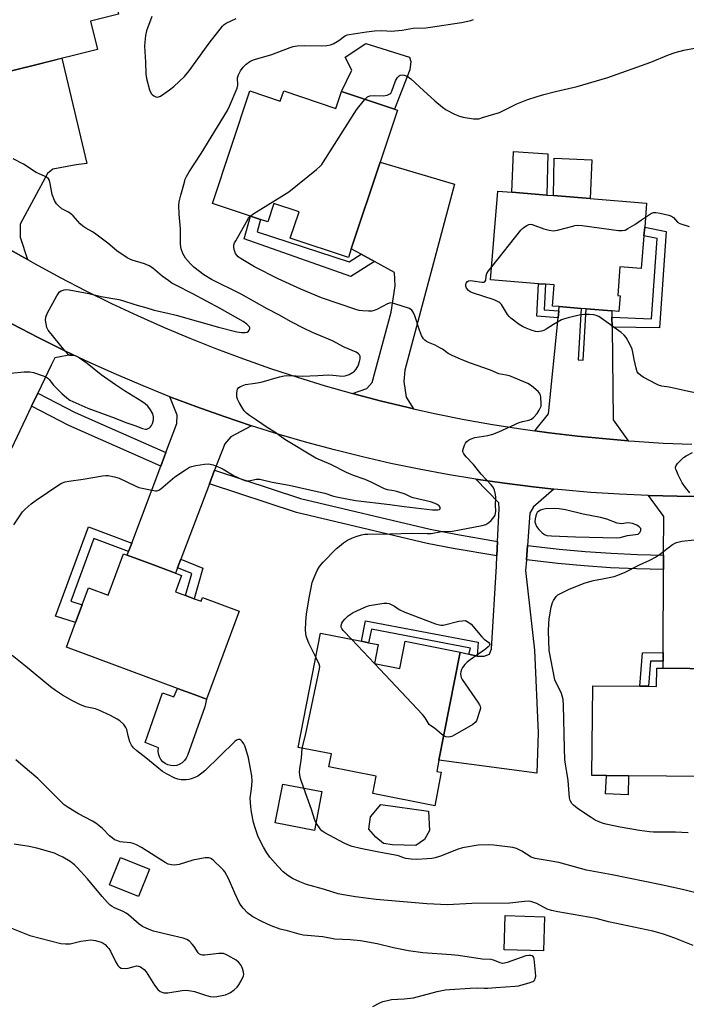
# Model space of a CAD drawing. Units: inches. Extents: x 1279766 to 1285766, y 545450 to 549450.
# Drawn here: x 1282346 to 1282592, y 548241 to 548604 of the extents above; entities that cross this region are included whole.
import ezdxf

# ---------------------------------------------------------------- set-up
doc = ezdxf.new("R2010")
doc.units = ezdxf.units.IN
doc.header["$MEASUREMENT"] = 0
for name, color, linetype in [('BLDG-Footprint', 5, 'Continuous'), ('CULTRL-Pad', 6, 'Continuous'), ('TRANS-Driveway', 251, 'Continuous'), ('TRANS-Non Street Sidewalk', 7, 'Continuous'), ('TRANS-Road', 130, 'Continuous'), ('TRANS-Street Sidewalk', 7, 'Continuous'), ('Undefined', 1, 'Continuous')]:
    doc.layers.add(name, color=color, linetype=linetype)

msp = doc.modelspace()

# ---------------------------------------------------------------- linework, layer by layer
at = {"layer": 'BLDG-Footprint'}
for points, elevation in [([(1282360.63, 548649.74), (1282363.88, 548636.5), (1282368.57, 548637.65), (1282372.7, 548620.82), (1282378.44, 548622.23), (1282382.38, 548606.16), (1282372.13, 548603.65), (1282374.7, 548593.15), (1282352.44, 548587.69), (1282335.87, 548583.62), (1282333.4, 548583.01), (1282327.92, 548605.34), (1282337.58, 548607.71), (1282335.18, 548617.49), (1282334.37, 548620.79), (1282332.99, 548626.44), (1282331.02, 548625.95), (1282327.19, 548641.54)], 497.48), ([(1282443.29, 548577.88), (1282462.55, 548571.45), (1282464.62, 548577.64), (1282484.15, 548571.11), (1282485.25, 548570.75), (1282478.86, 548551.61), (1282468.21, 548519.71), (1282467.12, 548516.47), (1282445.74, 548523.61), (1282448.96, 548533.25), (1282439.64, 548536.36), (1282437.39, 548529.6), (1282434.74, 548530.49), (1282431.04, 548531.72), (1282417.01, 548536.41), (1282430.86, 548577.88), (1282442.05, 548574.15)], 500.71), ([(1282576.07, 548524.45), (1282575.09, 548512.39), (1282567.23, 548513.02), (1282566.38, 548502.43), (1282567.26, 548502.36), (1282566.79, 548496.54), (1282564.25, 548496.75), (1282554.81, 548497.51), (1282552.94, 548497.66), (1282544.8, 548498.32), (1282542.31, 548498.52), (1282542.94, 548506.33), (1282539.82, 548506.58), (1282537.19, 548506.79), (1282519.56, 548508.22), (1282522.21, 548540.94), (1282527.37, 548540.53), (1282540.3, 548539.48), (1282542.7, 548539.29), (1282556.19, 548538.2), (1282577.04, 548536.52), (1282576.33, 548527.63)], 502.23), ([(1282403.39, 548393.17), (1282407.16, 548391.77), (1282410.34, 548390.59), (1282412.82, 548389.67), (1282413.34, 548391.08), (1282426.93, 548386.03), (1282414.86, 548353.53), (1282410.26, 548355.24), (1282404.21, 548357.48), (1282363.23, 548372.7), (1282366.61, 548381.81), (1282369.03, 548388.35), (1282371.34, 548394.55), (1282378.55, 548391.87), (1282384.23, 548407.17), (1282385.63, 548406.65), (1282395.31, 548403.05), (1282403.45, 548400.03), (1282405.64, 548399.22)], 499.41), ([(1282476.72, 548366.71), (1282486.08, 548364.87), (1282488.06, 548374.93), (1282508.38, 548370.93), (1282500.51, 548330.99), (1282499.71, 548326.92), (1282501.38, 548326.59), (1282498.94, 548314.23), (1282476.13, 548318.73), (1282477.4, 548325.15), (1282459.92, 548328.59), (1282460.86, 548333.35), (1282448.61, 548335.76), (1282456.9, 548377.84), (1282471.92, 548374.88), (1282474.58, 548374.35), (1282478.09, 548373.66)], 501.69), ([(1282603.9, 548364.75), (1282603.75, 548349.05), (1282612.64, 548348.97), (1282612.53, 548338.09), (1282612.51, 548335.02), (1282612.41, 548324.91), (1282570.36, 548325.31), (1282562.27, 548325.38), (1282556.91, 548325.43), (1282557.22, 548358.49), (1282574.57, 548358.32), (1282577.77, 548358.29), (1282580.69, 548358.27), (1282580.75, 548364.96), (1282583.17, 548364.94), (1282593.01, 548364.85), (1282601.78, 548364.77)], 503.58), ([(1282457.41, 548319.45), (1282454.61, 548305.09), (1282440.2, 548307.9), (1282442.99, 548322.25)], 500.23), ([(1282393.81, 548290.88), (1282389.79, 548280.79), (1282379.11, 548285.05), (1282383.12, 548295.14)], 495.52), ([(1282539.45, 548273.28), (1282539.08, 548260.68), (1282524.53, 548261.11), (1282524.9, 548273.71)], 497.11)]:
    msp.add_lwpolyline(points, close=True, dxfattribs=dict(at, elevation=elevation))
at = {"layer": 'CULTRL-Pad'}
for points in [[(1282489.77, 548585.64), (1282484.15, 548571.11), (1282464.62, 548577.64), (1282468.45, 548585.61), (1282465.97, 548590.38), (1282473.52, 548595.37), (1282489.67, 548590.4), (1282490.16, 548588.77)], [(1282540.58, 548554.67), (1282540.3, 548539.48), (1282527.37, 548540.53), (1282528.02, 548555.5)], [(1282556.87, 548552.53), (1282556.19, 548538.2), (1282542.7, 548539.29), (1282543.03, 548553.11)], [(1282410.26, 548355.24), (1282414.86, 548353.53), (1282414.26, 548350.66), (1282407.8, 548332.82), (1282407.36, 548331.8), (1282406.72, 548330.88), (1282405.92, 548330.11), (1282404.97, 548329.53), (1282403.93, 548329.14), (1282402.83, 548328.97), (1282401.71, 548329.02), (1282400.63, 548329.3), (1282399.63, 548329.79), (1282398.75, 548330.48), (1282398.02, 548331.32), (1282397.48, 548332.29), (1282397.15, 548333.36), (1282397.04, 548334.47), (1282397.15, 548335.58), (1282392.24, 548337.61), (1282398.58, 548355.92), (1282402.77, 548354.37), (1282404.21, 548357.48)], [(1282570.36, 548325.3), (1282570.19, 548318.25), (1282561.94, 548318.59), (1282562.27, 548325.38)], [(1282495.13, 548301.83), (1282491.99, 548299.63), (1282483.34, 548299.79), (1282480.04, 548300.26), (1282477.21, 548302.62), (1282474.69, 548305.61), (1282475.33, 548310.17), (1282479.1, 548314.73), (1282496.71, 548312.21), (1282497.02, 548305.13)]]:
    msp.add_lwpolyline(points, close=True, dxfattribs=at)
at = {"layer": 'TRANS-Driveway'}
for points in [[(1282348.85, 548515.68), (1282342.52, 548519.29), (1282328.03, 548529.03), (1282333.73, 548531.12), (1282337, 548532.57), (1282342.59, 548545.72), (1282342.61, 548550.9), (1282336.95, 548578.36), (1282336.41, 548580.97), (1282335.87, 548583.62), (1282352.44, 548587.69), (1282361.53, 548589.92), (1282370.72, 548551.11), (1282366.76, 548550.59), (1282358.16, 548549.01), (1282356.21, 548547.39), (1282346.23, 548528.8), (1282346.21, 548523.93)], [(1282491.08, 548460.66), (1282489.16, 548461.11), (1282478.9, 548463.58), (1282468.69, 548466.27), (1282473.97, 548468.12), (1282475.91, 548470.39), (1282482.89, 548496.35), (1282484.38, 548505.97), (1282484.17, 548510.9), (1282476.8, 548514.96), (1282471.9, 548517.67), (1282468.21, 548519.71), (1282478.86, 548551.61), (1282506.21, 548543.52), (1282487.95, 548474.91), (1282487.57, 548470.7), (1282488.39, 548464.92)], [(1282564.27, 548494.45), (1282564.31, 548490.78), (1282564.69, 548456.54), (1282570.29, 548448.83), (1282562.08, 548449.53), (1282551.57, 548450.51), (1282541.09, 548451.79), (1282535.86, 548452.48), (1282540.94, 548458.79), (1282544.39, 548494.14), (1282544.65, 548496.76), (1282544.8, 548498.32), (1282552.94, 548497.66), (1282551.78, 548478.76), (1282553.66, 548478.62), (1282554.81, 548497.51), (1282564.25, 548496.75)], [(1282365.47, 548480.68), (1282359, 548479.46), (1282357.58, 548476.78), (1282352.67, 548466.46), (1282350.38, 548461.65), (1282337.48, 548434.56), (1282321.77, 548442.05), (1282322.6, 548443.65), (1282324.1, 548446.55), (1282334.77, 548467.18), (1282335.82, 548469.48), (1282337.95, 548474.14), (1282342.33, 548483.72), (1282342.55, 548487.99), (1282341.19, 548493.03), (1282343.39, 548491.84), (1282352.82, 548486.9), (1282362.36, 548482.19)], [(1282431.41, 548454.38), (1282423.76, 548450.27), (1282421.55, 548447.75), (1282417.85, 548437.98), (1282415.95, 548432.98), (1282405.42, 548405.21), (1282404.22, 548402.04), (1282403.45, 548400.03), (1282395.31, 548403.05), (1282385.63, 548406.65), (1282386.15, 548408.01), (1282387.32, 548411.14), (1282398.01, 548439.52), (1282399.9, 548444.53), (1282403.91, 548455.17), (1282404.06, 548458.32), (1282401.34, 548465.11), (1282411.29, 548461.34), (1282421.31, 548457.76)], [(1282542.85, 548431.04), (1282535.3, 548424.43), (1282533.95, 548422.19), (1282533.1, 548410.22), (1282532.73, 548404.88), (1282532.45, 548400.95), (1282535.72, 548371.63), (1282537.05, 548341.11), (1282536.6, 548326.24), (1282500.51, 548330.99), (1282508.38, 548370.93), (1282511.56, 548370.15), (1282514.63, 548369.39), (1282517.18, 548369.39), (1282519.12, 548370.14), (1282519.87, 548372.08), (1282521.68, 548402.6), (1282521.87, 548406.39), (1282522.14, 548411.76), (1282522.74, 548423.69), (1282522.59, 548425.93), (1282514.15, 548434.69), (1282524.68, 548433.16), (1282535.25, 548431.9)], [(1282614.19, 548428.11), (1282604.42, 548416.8), (1282603.72, 548406.41), (1282603.36, 548401.07), (1282602.75, 548391.87), (1282601.99, 548370.79), (1282601.88, 548367.73), (1282601.78, 548364.77), (1282593.01, 548364.85), (1282583.17, 548364.94), (1282583.17, 548367.62), (1282583.18, 548370.81), (1282583.28, 548401.33), (1282583.3, 548406.67), (1282583.34, 548420.95), (1282577.68, 548428.65), (1282588.32, 548428.38)]]:
    msp.add_lwpolyline(points, close=True, dxfattribs=at)
at = {"layer": 'TRANS-Non Street Sidewalk'}
for points in [[(1282471.9, 548517.67), (1282476.8, 548514.96), (1282468.02, 548509.47), (1282428.72, 548523.34), (1282431.04, 548531.72), (1282434.74, 548530.49), (1282433.47, 548525.9), (1282467.38, 548514.9)], [(1282564.31, 548490.78), (1282564.27, 548494.45), (1282578.81, 548493.82), (1282580.94, 548523.46), (1282576.07, 548524.45), (1282576.33, 548527.63), (1282584.29, 548526.01), (1282581.75, 548490.52)], [(1282544.65, 548496.76), (1282544.39, 548494.14), (1282536.53, 548494.78), (1282537.19, 548506.79), (1282539.82, 548506.58), (1282539.3, 548497.2)], [(1282387.32, 548411.14), (1282386.15, 548408.01), (1282373.29, 548412.78), (1282364.83, 548389.68), (1282369.03, 548388.35), (1282366.6, 548381.81), (1282359.22, 548384.1), (1282371.3, 548417.09)], [(1282404.22, 548402.04), (1282405.42, 548405.21), (1282413.52, 548401.9), (1282410.34, 548390.59), (1282407.16, 548391.77), (1282409.44, 548399.9)], [(1282514.63, 548369.39), (1282511.56, 548370.15), (1282512.1, 548372.32), (1282475.6, 548379.33), (1282474.58, 548374.35), (1282471.92, 548374.88), (1282473.47, 548382.5), (1282514.97, 548374.53)], [(1282583.17, 548367.62), (1282578.48, 548367.51), (1282577.77, 548358.29), (1282574.57, 548358.32), (1282575.52, 548370.63), (1282583.18, 548370.81)]]:
    msp.add_lwpolyline(points, close=True, dxfattribs=at)
at = {"layer": 'TRANS-Road'}
for points in [[(1282342.52, 548519.29, 0), (1282348.85, 548515.68, 0), (1282351.69, 548514.06, 0), (1282360.97, 548509.03, 0), (1282370.34, 548504.17, 0), (1282379.81, 548499.51, 0), (1282389.38, 548495.03, 0), (1282399.03, 548490.75, 0), (1282408.76, 548486.66, 0), (1282418.57, 548482.76, 0), (1282428.46, 548479.07, 0), (1282438.42, 548475.57, 0), (1282448.44, 548472.27, 0), (1282458.54, 548469.17, 0), (1282468.69, 548466.27, 0), (1282478.9, 548463.58, 0), (1282489.16, 548461.11, 0), (1282491.08, 548460.66, 0), (1282499.46, 548458.81, 0), (1282509.81, 548456.73, 0), (1282520.2, 548454.86, 0), (1282530.63, 548453.2, 0), (1282535.86, 548452.48, 0), (1282541.09, 548451.79, 0), (1282551.57, 548450.51, 0), (1282562.08, 548449.53, 0), (1282570.29, 548448.83, 0), (1282572.6, 548448.65, 0), (1282583.13, 548448.03, 0), (1282593.68, 548447.63, 0)], [(1282614.19, 548428.11, 0), (1282588.32, 548428.38, 0), (1282577.68, 548428.65, 0), (1282567.05, 548429.13, 0), (1282556.43, 548429.83, 0), (1282545.83, 548430.73, 0), (1282542.85, 548431.04, 0), (1282535.25, 548431.9, 0), (1282524.68, 548433.16, 0), (1282514.15, 548434.69, 0), (1282503.65, 548436.43, 0), (1282493.19, 548438.38, 0), (1282482.77, 548440.53, 0), (1282472.39, 548442.9, 0), (1282462.06, 548445.46, 0), (1282451.78, 548448.23, 0), (1282441.57, 548451.21, 0), (1282431.41, 548454.38, 0), (1282421.31, 548457.76, 0), (1282411.29, 548461.34, 0), (1282401.34, 548465.11, 0), (1282391.47, 548469.08, 0), (1282381.67, 548473.25, 0), (1282371.96, 548477.61, 0), (1282365.47, 548480.68, 0), (1282362.36, 548482.19, 0), (1282352.82, 548486.9, 0), (1282343.39, 548491.84, 0)]]:
    msp.add_polyline3d(points, dxfattribs=at)
at = {"layer": 'TRANS-Street Sidewalk'}
for points in [[(1282399.9, 548444.53), (1282398.01, 548439.52), (1282364.07, 548454.51), (1282350.38, 548461.65), (1282352.67, 548466.46), (1282366.39, 548459.34)], [(1282522.14, 548411.76), (1282521.87, 548406.39), (1282505.77, 548409.11), (1282496.19, 548411.02), (1282448, 548422.35), (1282415.95, 548432.98), (1282417.85, 548437.98), (1282449.45, 548427.5), (1282497.33, 548416.25), (1282506.76, 548414.36)], [(1282583.3, 548406.67), (1282583.28, 548401.33), (1282573.46, 548401.57), (1282563.73, 548402.02), (1282554.01, 548402.68), (1282544.31, 548403.55), (1282532.73, 548404.88), (1282533.1, 548410.22), (1282544.85, 548408.86), (1282554.43, 548408.01), (1282564.03, 548407.35), (1282573.65, 548406.91)]]:
    msp.add_lwpolyline(points, close=True, dxfattribs=at)
at = {"layer": 'Undefined'}
for p, q in [((1282476.73, 548366.75, 502), (1282468.45, 548375.56, 502)), ((1282476.77, 548366.7, 502), (1282476.73, 548366.75, 502))]:
    msp.add_line(p, q, dxfattribs=at)
for points, elevation in [([(1282343.89, 548417.9), (1282346.54, 548421.94), (1282347.07, 548422.61), (1282348.08, 548423.65), (1282350.21, 548425.6), (1282352.09, 548426.95), (1282360.4, 548432.58), (1282361.41, 548433.16), (1282362.7, 548433.67), (1282364.06, 548433.98), (1282369.34, 548434.71), (1282376.57, 548435.92), (1282377.75, 548436.04), (1282378.62, 548436.01), (1282380.92, 548435.6), (1282382.61, 548435.12), (1282388.51, 548432.2), (1282389.89, 548431.65), (1282394.85, 548430.58), (1282396, 548430.41), (1282396.56, 548430.41), (1282397.32, 548430.66), (1282398.03, 548431.14), (1282403.18, 548435.57), (1282407.12, 548438.17), (1282408.63, 548439.08), (1282409.43, 548439.41), (1282410.87, 548439.74), (1282414.1, 548440.27), (1282415.56, 548440.35), (1282417.27, 548439.96), (1282419.77, 548439.04), (1282421.02, 548438.37), (1282425.09, 548435.95), (1282427.99, 548434.56), (1282429.34, 548434.09), (1282430.57, 548434.07), (1282433.1, 548434.72), (1282433.73, 548434.74), (1282434.5, 548434.64), (1282439.02, 548433.6), (1282445.27, 548432.51), (1282456.74, 548429.95), (1282458.51, 548429.49), (1282461.64, 548428.43), (1282463.33, 548428.01), (1282469.79, 548426.88), (1282482.45, 548425.32), (1282487.68, 548424.55), (1282498.14, 548423.41), (1282500.12, 548423.36), (1282500.74, 548423.53), (1282500.94, 548423.78), (1282500.9, 548424.34), (1282500.54, 548424.91), (1282499.9, 548425.39), (1282499.12, 548425.77), (1282497.44, 548426.3), (1282491.03, 548427.81), (1282490.23, 548428.09), (1282488, 548429.15), (1282485.3, 548430.03), (1282483.94, 548430.38), (1282481.51, 548430.81), (1282480.5, 548431.11), (1282475.75, 548433.43), (1282473.33, 548434.52), (1282469.04, 548436.06), (1282466.45, 548437.11), (1282460.68, 548440.08), (1282455.1, 548442.49), (1282443.7, 548449.3), (1282439.98, 548451.99), (1282437.17, 548453.74), (1282433.3, 548456.5), (1282430.71, 548458.13), (1282429.56, 548459.07), (1282428.73, 548459.91), (1282428.06, 548460.86), (1282426.92, 548462.93), (1282426.27, 548464.25), (1282426.02, 548465.06), (1282426.01, 548466.49), (1282426.31, 548467.85), (1282426.73, 548468.49), (1282427.4, 548468.92), (1282429.28, 548469.61), (1282432.74, 548470.11), (1282434.95, 548470.52), (1282441.78, 548472.46), (1282443.48, 548472.79), (1282445.73, 548472.87), (1282450.09, 548472.68), (1282455.86, 548472.87), (1282459.77, 548473.13), (1282461.42, 548473.06), (1282464.94, 548472.72), (1282465.78, 548472.76), (1282466.35, 548472.88), (1282467.41, 548473.3), (1282468.67, 548473.98), (1282469.36, 548474.48), (1282470.06, 548475.29), (1282470.73, 548476.48), (1282471.28, 548478.05), (1282471.5, 548479.11), (1282471.43, 548480.04), (1282471.23, 548480.5), (1282470.89, 548480.94), (1282470.01, 548481.59), (1282465.62, 548483.4), (1282461.22, 548485.68), (1282453.89, 548488.8), (1282450.82, 548490.25), (1282445.78, 548492.88), (1282441.77, 548495.15), (1282437.18, 548497.51), (1282427.62, 548502.95), (1282416.71, 548508.38), (1282413.86, 548510.11), (1282410.15, 548512.94), (1282408.93, 548514.11), (1282407.12, 548516.23), (1282406.15, 548517.97), (1282405.57, 548519.6), (1282405.32, 548521.32), (1282405.28, 548527.04), (1282404.81, 548532.46), (1282404.68, 548535.62), (1282404.79, 548536.95), (1282405.35, 548539.45), (1282406.68, 548544.28), (1282407.03, 548545.36), (1282407.47, 548546.36), (1282408.4, 548548.04), (1282412.89, 548554.81), (1282422.56, 548570.63), (1282423.32, 548572.21), (1282426.17, 548578.89), (1282426.38, 548579.99), (1282426.29, 548582.77), (1282426.6, 548583.81), (1282427.41, 548585.29), (1282428.37, 548586.69), (1282429.42, 548587.72), (1282430.79, 548588.74), (1282431.52, 548589.15), (1282432.5, 548589.54), (1282438.98, 548591.38), (1282445.62, 548593.93), (1282446.84, 548594.28), (1282448.22, 548594.47), (1282450.79, 548594.62), (1282457.22, 548594.51), (1282459.18, 548594.68), (1282460.55, 548594.91), (1282461.58, 548595.31), (1282463.06, 548596.15), (1282464, 548596.78), (1282465.31, 548597.84), (1282465.98, 548598.25), (1282466.68, 548598.56), (1282467.41, 548598.75), (1282473.77, 548599.72), (1282476.81, 548600.1), (1282479.46, 548600.17), (1282483.13, 548599.98), (1282484.3, 548600.01), (1282486.96, 548600.29), (1282490.97, 548601.04), (1282495.64, 548601.19), (1282497.38, 548601.36), (1282508.79, 548603.13), (1282510.52, 548603.47), (1282512.2, 548603.88), (1282513.25, 548604.23)], 498), ([(1282394.7, 548605.3), (1282392.76, 548600.04), (1282392.4, 548598.38), (1282392.09, 548595.83), (1282392.03, 548594.39), (1282392.38, 548588.51), (1282392.5, 548584.2), (1282392.69, 548582.48), (1282393.89, 548578.25), (1282394.45, 548576.95), (1282394.8, 548576.53), (1282395.46, 548576.07), (1282396.2, 548575.74), (1282396.7, 548575.62), (1282397.2, 548575.66), (1282397.92, 548575.98), (1282401.2, 548578.31), (1282402.76, 548579.58), (1282406.8, 548583.27), (1282408.44, 548585.28), (1282415.88, 548595.47), (1282420.73, 548601.82), (1282421.3, 548602.36), (1282422.07, 548602.9), (1282425.84, 548604.64)], 496), ([(1282473.22, 548574.77), (1282474.19, 548575.7), (1282475.03, 548576.08), (1282476.73, 548576.22), (1282480.07, 548576.1), (1282481.41, 548576.37), (1282482.37, 548576.78), (1282482.75, 548577.12), (1282483.17, 548577.83), (1282484.55, 548581.6), (1282485.23, 548582.81), (1282485.8, 548583.42), (1282486.24, 548583.7), (1282486.96, 548583.83), (1282487.74, 548583.76), (1282488.76, 548583.36), (1282490.18, 548582.33), (1282494.77, 548578), (1282499.01, 548574.26), (1282501.81, 548571.9), (1282503.17, 548570.92), (1282506.2, 548569.31), (1282508.04, 548568.54), (1282509.46, 548568.25), (1282513.2, 548567.66), (1282514.35, 548567.56), (1282515.2, 548567.65), (1282516.61, 548568.03), (1282522.78, 548569.99), (1282529.2, 548573.16), (1282532.86, 548574.6), (1282536.67, 548575.82), (1282539.21, 548576.53), (1282543.5, 548577.64), (1282551.39, 548579.48), (1282562.79, 548582.89), (1282578.65, 548588.44), (1282585.14, 548591.17), (1282587.61, 548592.07), (1282590.71, 548592.87), (1282600.69, 548594.73)], 500), ([(1282430.98, 548531.74), (1282432.23, 548532.64), (1282445.22, 548540.64), (1282455.39, 548548.94), (1282456.72, 548550.13), (1282457.29, 548550.8), (1282457.96, 548551.78), (1282470.13, 548570.89), (1282471, 548572.07), (1282473.22, 548574.77)], 500), ([(1282337.51, 548473.28), (1282347.64, 548474.24), (1282349.69, 548474.33), (1282351.12, 548474.03), (1282354.24, 548472.97), (1282355.61, 548472.43), (1282356.35, 548471.99), (1282356.91, 548471.42), (1282358.43, 548469.41), (1282361.48, 548466.34), (1282363.37, 548464.69), (1282364.54, 548463.86), (1282365.53, 548463.28), (1282371.06, 548460.9), (1282381.19, 548457.21), (1282385.11, 548455.56), (1282388.49, 548454.44), (1282391.26, 548453.38), (1282392.36, 548453.16), (1282392.9, 548453.19), (1282393.4, 548453.36), (1282393.85, 548453.66), (1282394.25, 548454.05), (1282394.57, 548454.5), (1282394.94, 548455.25), (1282395.33, 548456.58), (1282395.32, 548457.72), (1282395.05, 548458.82), (1282394.23, 548460.27), (1282393.22, 548461.58), (1282392.21, 548462.5), (1282390.99, 548463.4), (1282384.61, 548467.27), (1282381.27, 548469.47), (1282376.04, 548473.21), (1282370.85, 548477.36), (1282368.03, 548479.38), (1282367.31, 548479.82), (1282366.55, 548480.13), (1282364.55, 548480.31), (1282363.89, 548480.63), (1282362.71, 548481.89), (1282356.54, 548489.59), (1282356.05, 548490.61), (1282355.72, 548491.99), (1282355.51, 548493.38), (1282355.59, 548494.47), (1282356.17, 548495.79), (1282359.73, 548502.32), (1282360.18, 548503.08), (1282360.7, 548503.74), (1282361.33, 548504.17), (1282362.34, 548504.48), (1282363.4, 548504.61), (1282364.27, 548504.55), (1282371.5, 548503.2), (1282376.07, 548502.11), (1282382.5, 548500.99), (1282383.91, 548500.65), (1282388.39, 548499.16), (1282392.86, 548497.9), (1282395.62, 548497.03), (1282400.61, 548495.98), (1282403.69, 548495.23), (1282419.32, 548490.73), (1282426.04, 548489.07), (1282427.72, 548488.75), (1282429.13, 548488.73), (1282429.88, 548488.93), (1282430.27, 548489.24), (1282430.58, 548489.64), (1282430.83, 548490.31), (1282430.82, 548490.53), (1282430.65, 548490.93), (1282429.73, 548491.85), (1282428.35, 548492.85), (1282419.85, 548497.68), (1282409.87, 548503.04), (1282403.57, 548506.2), (1282402.13, 548507), (1282400.93, 548507.79), (1282398.52, 548509.56), (1282395.04, 548512.5), (1282393.71, 548513.42), (1282391.96, 548514.13), (1282387.44, 548515.47), (1282386.56, 548515.84), (1282385.62, 548516.36), (1282381.78, 548518.86), (1282378.53, 548521.71), (1282374.06, 548525.04), (1282372.8, 548525.89), (1282370.41, 548527.24), (1282369.31, 548527.97), (1282368.26, 548528.91), (1282365.67, 548531.78), (1282364.82, 548532.59), (1282363.94, 548533.18), (1282362.48, 548533.89), (1282361.57, 548534.43), (1282360.27, 548535.46), (1282359.52, 548536.25), (1282358.84, 548537.49), (1282358.02, 548539.65), (1282357.28, 548543.73), (1282357, 548544.84), (1282356.62, 548545.51), (1282355.89, 548546.1), (1282355.16, 548546.49), (1282352.13, 548547.79), (1282347.39, 548550.84), (1282343.6, 548552.85)], 496), ([(1282455.17, 548369.07), (1282452.61, 548374.15), (1282451.63, 548376.76), (1282451.4, 548377.87), (1282451.33, 548379.05), (1282451.46, 548382.17), (1282451.74, 548384.84), (1282452.67, 548390.96), (1282453.27, 548394.05), (1282453.84, 548396.52), (1282454.49, 548398.4), (1282455.59, 548401.01), (1282456.55, 548402.47), (1282457.84, 548404.08), (1282462.77, 548409.06), (1282463.83, 548410.01), (1282465.36, 548411.2), (1282466.81, 548412.14), (1282468.64, 548413.1), (1282470.02, 548413.58), (1282471.99, 548414.14), (1282473.14, 548414.38), (1282474.29, 548414.46), (1282482.37, 548414.49), (1282490.58, 548414.82), (1282496.17, 548414.66), (1282497.61, 548414.69), (1282501.44, 548415.37), (1282505.47, 548415.54), (1282508.08, 548415.95), (1282516.49, 548417.57), (1282517.82, 548418.02), (1282518.93, 548418.68), (1282519.72, 548419.44), (1282520.77, 548420.73), (1282521.18, 548421.42), (1282521.41, 548422.17), (1282521.45, 548422.89), (1282521.3, 548425.05), (1282521.48, 548427.9), (1282521.34, 548429.02), (1282520.93, 548430.68), (1282520.47, 548431.7), (1282519.79, 548432.61), (1282516.11, 548436.5), (1282513.22, 548440.06), (1282510.59, 548442.92), (1282509.69, 548444.06), (1282509.37, 548444.79), (1282509.36, 548445.3), (1282509.55, 548446.1), (1282509.94, 548447.18), (1282510.31, 548447.96), (1282510.77, 548448.64), (1282511.42, 548449.12), (1282512.42, 548449.6), (1282513.71, 548450.01), (1282518.48, 548450.77), (1282520.41, 548451.28), (1282522.54, 548452.1), (1282530.13, 548455.61), (1282531.25, 548455.98), (1282533.58, 548456.42), (1282534.64, 548456.86), (1282535.51, 548457.58), (1282536.65, 548458.92), (1282537.47, 548460.12), (1282537.97, 548461.11), (1282538.14, 548461.63), (1282538.23, 548462.47), (1282538.08, 548465.05), (1282537.79, 548466.1), (1282537.09, 548466.97), (1282534.61, 548469.07), (1282533.21, 548469.97), (1282526.45, 548472.78), (1282525.29, 548473.11), (1282522.53, 548473.59), (1282519.56, 548474.93), (1282512.16, 548477.44), (1282508.67, 548478.8), (1282505.11, 548480.37), (1282503.91, 548481.09), (1282501.82, 548482.59), (1282500.84, 548483.18), (1282499.06, 548484.1), (1282496.67, 548485.09), (1282495.92, 548485.48), (1282495.32, 548485.95), (1282494.82, 548486.51), (1282494.13, 548487.73), (1282493.37, 548489.59), (1282491.59, 548494.94), (1282491.05, 548496.3), (1282490.5, 548497.06), (1282489.61, 548497.62), (1282484.22, 548499.39), (1282482.81, 548499.68), (1282482.27, 548499.63), (1282481.5, 548499.36), (1282477.92, 548497.45), (1282476.58, 548496.88), (1282475.74, 548496.66), (1282474.58, 548496.61), (1282472.52, 548496.77), (1282471.06, 548496.95), (1282469.92, 548497.22), (1282457.2, 548501.55), (1282449.58, 548504.78), (1282441.21, 548508.59), (1282432.55, 548512.97), (1282428.22, 548515.54), (1282427.23, 548516.19), (1282426.57, 548516.72), (1282426.03, 548517.29), (1282425.58, 548517.92), (1282425.25, 548518.64), (1282425.05, 548519.44), (1282424.94, 548520.25), (1282424.96, 548521.05), (1282425.22, 548521.86), (1282425.62, 548522.64), (1282429.54, 548529.64), (1282430.29, 548530.91), (1282430.98, 548531.74)], 500), ([(1282519.95, 548513.03), (1282530.69, 548526.51), (1282531.31, 548527.15), (1282531.97, 548527.67), (1282532.91, 548528.25), (1282533.64, 548528.59), (1282534.14, 548528.7), (1282534.91, 548528.6), (1282539.15, 548527.01), (1282541.09, 548526.55), (1282542.75, 548526.3), (1282544.16, 548526.48), (1282549.79, 548528.07), (1282550.64, 548528.27), (1282551.5, 548528.35), (1282553.27, 548528.21), (1282566.62, 548526.45), (1282568.09, 548526.38), (1282569.1, 548526.59), (1282570.15, 548527.09), (1282572.67, 548528.64), (1282575.14, 548530.4), (1282576.62, 548531.33)], 502), ([(1282576.62, 548531.33), (1282578.88, 548532.77), (1282579.58, 548533.06), (1282580.38, 548533.09), (1282582.07, 548532.79), (1282585.19, 548532.08), (1282586.25, 548531.71), (1282586.96, 548531.18), (1282588.38, 548529.53), (1282589.33, 548528.96), (1282592.71, 548527.91)], 502), ([(1282597.76, 548465.97), (1282591.43, 548467.26), (1282585.34, 548468.62), (1282582.69, 548469.05), (1282581.48, 548469.36), (1282580.68, 548469.7), (1282575.82, 548472.29), (1282574.89, 548472.91), (1282574.07, 548473.64), (1282573.6, 548474.29), (1282573.15, 548475.64), (1282572.44, 548478.79), (1282571.98, 548481.56), (1282571.74, 548482.64), (1282570.91, 548484.46), (1282569.52, 548486.97), (1282568.77, 548487.83), (1282567.64, 548488.75), (1282561.21, 548493.49), (1282559.48, 548494.63), (1282558.46, 548495.06), (1282557.63, 548495.25), (1282555.88, 548495.42), (1282554.13, 548495.47), (1282552.69, 548495.28), (1282548.15, 548494.25), (1282546.75, 548493.87), (1282545.7, 548493.41), (1282542.68, 548491.69), (1282540.08, 548490), (1282539.11, 548489.48), (1282538.33, 548489.24), (1282537.51, 548489.11), (1282536.69, 548489.07), (1282536.15, 548489.13), (1282534.52, 548489.64), (1282532.63, 548490.37), (1282531.33, 548490.97), (1282530.1, 548491.79), (1282527.01, 548494.13), (1282526.36, 548494.72), (1282525.83, 548495.38), (1282523.54, 548499.08), (1282522.97, 548499.71), (1282522.56, 548500), (1282521.89, 548500.36), (1282520.81, 548500.78), (1282512.85, 548503.47), (1282512.03, 548503.82), (1282511.35, 548504.31), (1282510.72, 548505.17), (1282510.47, 548505.92), (1282510.46, 548506.44), (1282510.56, 548506.94), (1282510.98, 548507.56), (1282511.38, 548507.83), (1282512.16, 548507.95), (1282513.04, 548507.88), (1282516.31, 548507.35), (1282517.09, 548507.35), (1282517.48, 548507.5), (1282517.76, 548508.06), (1282517.94, 548509.7), (1282518.16, 548510.52), (1282518.77, 548511.51), (1282519.95, 548513.03)], 502), ([(1282593.01, 548429.65), (1282591.33, 548431.66), (1282590.18, 548433.32), (1282588.72, 548436.23), (1282587.88, 548438.1), (1282587.73, 548438.61), (1282587.7, 548439.11), (1282587.99, 548439.79), (1282588.48, 548440.43), (1282590.66, 548442.66), (1282591.61, 548443.31), (1282593.92, 548444.54)], 502), ([(1282592.37, 548304.24), (1282587.73, 548304.54), (1282579.55, 548304.53), (1282578.11, 548304.6), (1282574.45, 548305.05), (1282567.33, 548306.31), (1282562.04, 548307.46), (1282560.76, 548307.83), (1282559.16, 548308.47), (1282558.12, 548308.97), (1282556.65, 548309.85), (1282553.78, 548311.72), (1282551.46, 548313.4), (1282550.11, 548314.45), (1282549.53, 548315.05), (1282548.89, 548316.18), (1282548.61, 548317.21), (1282548.18, 548323.56), (1282547.7, 548326.68), (1282547.11, 548329.56), (1282546.94, 548331.25), (1282546.73, 548335.37), (1282546.37, 548351.39), (1282546.23, 548353.42), (1282545.98, 548354.83), (1282545.71, 548355.63), (1282544.86, 548357.43), (1282543.7, 548359.51), (1282543.25, 548360.71), (1282541.19, 548371.5), (1282540.92, 548378.59), (1282540.97, 548381.41), (1282541.09, 548383.18), (1282541.91, 548387.5), (1282542.34, 548389.2), (1282542.7, 548389.97), (1282543.17, 548390.69), (1282543.7, 548391.37), (1282544.3, 548391.97), (1282545.27, 548392.58), (1282548.47, 548394.1), (1282554.41, 548396.5), (1282557.41, 548397.33), (1282560.77, 548397.89), (1282565.1, 548398.81), (1282566.49, 548399.27), (1282569.19, 548400.38), (1282574.37, 548403.09), (1282578.18, 548404.86), (1282580.3, 548405.95), (1282581.75, 548406.94), (1282586.6, 548410.54), (1282587.28, 548410.97), (1282588.08, 548411.32), (1282590.04, 548411.85), (1282594.61, 548412.28)], 502), ([(1282468.45, 548375.56), (1282465.27, 548378.92), (1282464.75, 548379.61), (1282464.53, 548380.06), (1282464.44, 548380.75), (1282464.66, 548381.54), (1282465.09, 548382.25), (1282465.84, 548383.1), (1282467.09, 548384.24), (1282468.89, 548385.51), (1282470.22, 548386.17), (1282474.04, 548387.83), (1282474.89, 548388.09), (1282476.34, 548388.37), (1282480.15, 548388.95), (1282481.31, 548389), (1282482.13, 548388.84), (1282483.18, 548388.39), (1282484.18, 548387.79), (1282485.86, 548386.59), (1282487.88, 548385.62), (1282499.27, 548381.36), (1282500.68, 548380.92), (1282501.24, 548380.84), (1282502.09, 548380.9), (1282507.81, 548382.3), (1282510.34, 548382.61), (1282511.53, 548381.84), (1282512.41, 548381.16), (1282516.36, 548376.5), (1282517.21, 548375.72), (1282518.95, 548374.47), (1282519.18, 548374.09), (1282519.21, 548373.74), (1282519.11, 548373.39), (1282518.68, 548372.84), (1282517.65, 548372), (1282512.06, 548368.1), (1282510.89, 548367.21), (1282510.08, 548366.37), (1282509.19, 548365.19), (1282508.77, 548364.44), (1282508.55, 548363.69), (1282508.49, 548362.88), (1282508.55, 548362.06), (1282508.67, 548361.54), (1282509.03, 548360.76), (1282514.88, 548352.48), (1282515.49, 548351.49), (1282515.71, 548350.99), (1282515.77, 548350.2), (1282515.61, 548349.39), (1282514.29, 548345.58), (1282513.87, 548344.88), (1282513, 548344.16), (1282505.51, 548339.95), (1282504.7, 548339.65), (1282503.88, 548339.55), (1282503.06, 548339.64), (1282502.29, 548339.98)], 502), ([(1282594.19, 548262.65), (1282587.41, 548265.44), (1282583.23, 548266.9), (1282580.71, 548267.65), (1282579.29, 548267.99), (1282562.96, 548271.37), (1282558.51, 548272.69), (1282544.32, 548275.07), (1282542.02, 548275.56), (1282540.36, 548276.09), (1282536.56, 548278.12), (1282535.51, 548278.56), (1282534.43, 548278.88), (1282533.36, 548278.99), (1282532.01, 548278.97), (1282526.63, 548278.34), (1282512.61, 548278.12), (1282503.72, 548277.64), (1282496.08, 548278.01), (1282477.37, 548279.68), (1282469.72, 548280.67), (1282465.35, 548281.35), (1282463.34, 548281.78), (1282461.38, 548282.33), (1282457.93, 548283.51), (1282451.75, 548285.17), (1282449.26, 548286.19), (1282446.53, 548287.43), (1282444.83, 548288.48), (1282443.15, 548289.91), (1282441.09, 548291.98), (1282438.2, 548295.33), (1282437.05, 548296.9), (1282435.83, 548298.92), (1282434.59, 548301.3), (1282433.77, 548303.19), (1282432.68, 548306.43), (1282432.21, 548308.08), (1282431.49, 548311.81), (1282431.19, 548313.83), (1282431, 548317.03), (1282431.48, 548320.42), (1282431.62, 548323.35), (1282431.5, 548325.3), (1282431.22, 548327.28), (1282430.31, 548331.93), (1282429.35, 548335.21), (1282428.96, 548336.29), (1282428.59, 548337.04), (1282428.01, 548337.94), (1282427.51, 548338.48), (1282427.14, 548338.69), (1282426.68, 548338.69), (1282425.94, 548338.41), (1282425.29, 548337.95), (1282414.19, 548327.15), (1282413.07, 548326.2), (1282411.6, 548325.19), (1282410.54, 548324.66), (1282409.16, 548324.12), (1282408.31, 548323.91), (1282407.46, 548323.81), (1282406.31, 548323.77), (1282405.45, 548323.85), (1282404.32, 548324.09), (1282403.22, 548324.44), (1282400.39, 548325.84), (1282398.67, 548326.91), (1282396.57, 548328.53), (1282392.53, 548331.9), (1282389.18, 548334.5), (1282387.93, 548335.65), (1282387.22, 548336.52), (1282386.64, 548337.8), (1282385.95, 548339.99), (1282385.46, 548342.3), (1282385.18, 548343.12), (1282384.38, 548344.21), (1282382.94, 548345.53), (1282381.97, 548346.13), (1282379.44, 548347.47), (1282375.18, 548349.54), (1282373.89, 548349.96), (1282370.31, 548350.78), (1282368.19, 548351.56), (1282365.42, 548352.93), (1282361.79, 548355.01), (1282359.17, 548356.73), (1282357.34, 548358.06), (1282348.13, 548365.72), (1282343.17, 548369.67)], 498), ([(1282450.16, 548335.46), (1282451.28, 548340.3), (1282456.49, 548364.77), (1282456.56, 548365.63), (1282456.41, 548366.45), (1282455.17, 548369.07)], 500), ([(1282502.29, 548339.98), (1282501.42, 548340.62), (1282498.87, 548342.79), (1282497.53, 548343.71), (1282496.93, 548344.23), (1282496.48, 548344.83), (1282495.39, 548346.71), (1282494.45, 548347.86), (1282476.77, 548366.7)], 502), ([(1282450.72, 548320.75), (1282449.54, 548324.26), (1282449.22, 548325.59), (1282449.09, 548326.59), (1282449.19, 548327.9), (1282449.8, 548331.83), (1282450.16, 548335.46)], 500), ([(1282476.18, 548240.23), (1282478.73, 548241.55), (1282479.82, 548241.98), (1282481.53, 548242.46), (1282482.98, 548242.71), (1282487.64, 548243.01), (1282491.1, 548243.42), (1282499.8, 548245.71), (1282502.83, 548246.31), (1282504.55, 548246.51), (1282511.99, 548247), (1282514.56, 548247.02), (1282517.23, 548246.92), (1282518.57, 548246.96), (1282521.53, 548247.25), (1282528.65, 548247.68), (1282529.81, 548247.84), (1282533.74, 548248.89), (1282535.06, 548249.38), (1282535.49, 548249.67), (1282535.81, 548250.08), (1282536.03, 548250.57), (1282536.16, 548251.38), (1282536.08, 548252.82), (1282535.57, 548257.75), (1282535.43, 548258.25), (1282535.19, 548258.64), (1282534.84, 548258.86), (1282534.4, 548258.98), (1282533.67, 548259.02), (1282532.53, 548258.84), (1282525.69, 548256.36), (1282524.63, 548256.13), (1282523.87, 548256.11), (1282523.08, 548256.28), (1282520.95, 548257.2), (1282519.72, 548257.49), (1282516.41, 548257.61), (1282507.73, 548258.99), (1282505.07, 548259.24), (1282494.53, 548260), (1282489.25, 548260.73), (1282483.77, 548261.79), (1282477.78, 548263.33), (1282471.58, 548264.41), (1282467.76, 548264.78), (1282462.18, 548265.01), (1282457.66, 548265.87), (1282450.42, 548266.54), (1282448.99, 548266.87), (1282444.74, 548268.11), (1282442.02, 548268.75), (1282438.66, 548269.91), (1282435.2, 548271.49), (1282431.92, 548273.28), (1282430.14, 548274.64), (1282428.38, 548276.46), (1282427.5, 548277.57), (1282426.92, 548278.58), (1282425.29, 548282.04), (1282422.93, 548287.42), (1282421.61, 548289.86), (1282421.12, 548290.53), (1282420.31, 548291.35), (1282417.53, 548293.92), (1282416.66, 548294.63), (1282416.19, 548294.91), (1282415.69, 548295.05), (1282414.33, 548294.99), (1282409.79, 548294.12), (1282404.78, 548292.52), (1282403.06, 548292.29), (1282401.98, 548292.39), (1282400.7, 548292.74), (1282399.67, 548293.25), (1282390.88, 548298.84), (1282389.09, 548299.8), (1282387.79, 548300.31), (1282386.99, 548300.53), (1282384.19, 548300.77), (1282383.09, 548300.97), (1282381.76, 548301.36), (1282381, 548301.71), (1282380.05, 548302.35), (1282379.15, 548303.08), (1282376.49, 548305.87), (1282374.09, 548307.84), (1282372.85, 548308.57), (1282367.64, 548311.22), (1282363.87, 548313.57), (1282362.41, 548314.58), (1282361.11, 548315.79), (1282352.69, 548324.3), (1282347.26, 548328.78), (1282344.53, 548331.2)], 496), ([(1282455.2, 548308.1), (1282454.66, 548309.28), (1282453.58, 548312.86), (1282450.72, 548320.75)], 500), ([(1282598.59, 548281.27), (1282590.21, 548283.38), (1282582.37, 548285.07), (1282564.4, 548288.77), (1282554.94, 548290.43), (1282544.71, 548293.28), (1282541.1, 548293.97), (1282535.97, 548294.83), (1282535.21, 548295.04), (1282534.55, 548295.32), (1282531.09, 548297.48), (1282529.87, 548298.15), (1282529.11, 548298.48), (1282527.71, 548298.8), (1282520.77, 548299.75), (1282518.73, 548299.85), (1282514.93, 548299.69), (1282509.22, 548298.71), (1282507.54, 548298.22), (1282501.05, 548295.6), (1282499.07, 548295.01), (1282497.92, 548294.76), (1282496.17, 548294.61), (1282492.34, 548294.47), (1282490.3, 548294.57), (1282488.29, 548294.81), (1282487.47, 548295.02), (1282485.96, 548295.66), (1282485.14, 548295.9), (1282478.91, 548296.95), (1282471.59, 548298.41), (1282468.56, 548299.24), (1282466.94, 548299.78), (1282465.6, 548300.42), (1282458.4, 548304.27), (1282457.71, 548304.7), (1282457.31, 548305.03), (1282456.77, 548305.67), (1282455.2, 548308.1)], 500), ([(1282342.4, 548269.32), (1282349.71, 548266.43), (1282361.12, 548263.45), (1282362.88, 548263.3), (1282364.65, 548263.35), (1282368.55, 548264.28), (1282372.25, 548264.72), (1282373.09, 548264.69), (1282373.92, 548264.54), (1282376.07, 548263.9), (1282376.8, 548263.52), (1282377.47, 548263), (1282378.29, 548262.21), (1282378.84, 548261.56), (1282379.45, 548260.54), (1282381.44, 548256.51), (1282382.21, 548255.27), (1282382.76, 548254.66), (1282383.45, 548254.31), (1282384.84, 548254.17), (1282385.98, 548254.33), (1282388.22, 548254.99), (1282389.03, 548255.16), (1282389.8, 548255.1), (1282390.51, 548254.77), (1282391.85, 548253.79), (1282392.61, 548253), (1282395.67, 548248.1), (1282396.89, 548246.43), (1282397.82, 548245.77), (1282399.17, 548245.27), (1282399.74, 548245.21), (1282400.61, 548245.26), (1282405.86, 548246.15), (1282407.4, 548246.19), (1282409.06, 548245.99), (1282410.43, 548245.72), (1282414.86, 548244.25), (1282416.25, 548243.86), (1282417.52, 548243.75), (1282418.67, 548243.87), (1282421.81, 548244.53), (1282422.91, 548244.98), (1282423.66, 548245.41), (1282425.04, 548246.39), (1282426.1, 548247.29), (1282426.8, 548248.19), (1282427.66, 548249.71), (1282428.5, 548251.52), (1282428.61, 548252.05), (1282428.52, 548252.85), (1282428.07, 548254.2), (1282427.45, 548255.5), (1282426.65, 548256.56), (1282425.84, 548257.28), (1282422.72, 548259.05), (1282421.92, 548259.43), (1282421.09, 548259.69), (1282420.26, 548259.75), (1282419.4, 548259.69), (1282414.21, 548259.08), (1282413.4, 548259.08), (1282412.92, 548259.19), (1282412.3, 548259.52), (1282411.77, 548260.02), (1282410.34, 548262.36), (1282409.61, 548263.24), (1282408.54, 548264.24), (1282407.59, 548264.9), (1282406.21, 548265.37), (1282400.97, 548266.57), (1282395.33, 548268), (1282393.72, 548268.55), (1282391.2, 548269.74), (1282390.04, 548270.55), (1282386.11, 548273.95), (1282385.19, 548274.63), (1282384.15, 548275.18), (1282380.89, 548276.6), (1282380.11, 548277.02), (1282379.39, 548277.53), (1282378.37, 548278.55), (1282376.42, 548280.72), (1282371.03, 548287.22), (1282367.21, 548291.49), (1282366.15, 548292.46), (1282364.56, 548293.7), (1282361.84, 548295.27), (1282360.34, 548296.04), (1282358.77, 548296.7), (1282352.31, 548298.64), (1282349.45, 548299.24), (1282343.99, 548300.1)], 494)]:
    msp.add_lwpolyline(points, dxfattribs=dict(at, elevation=elevation))
at = {"layer": 'Undefined', "elevation": 500}
msp.add_lwpolyline([(1282543.03, 548423.84), (1282539.81, 548423.73), (1282538.71, 548423.53), (1282537.92, 548423.29), (1282537.27, 548422.93), (1282536.73, 548422.41), (1282536.44, 548421.92), (1282536.17, 548421.16), (1282535.95, 548420.09), (1282535.9, 548419), (1282536.06, 548418.21), (1282536.49, 548417.22), (1282537.37, 548416.1), (1282538.59, 548414.9), (1282539.44, 548414.3), (1282540.31, 548413.94), (1282542.01, 548413.73), (1282550.88, 548413.37), (1282565.89, 548413.06), (1282567.28, 548413.23), (1282570.04, 548413.93), (1282573.88, 548414.4), (1282574.59, 548414.98), (1282574.96, 548415.72), (1282574.97, 548416.22), (1282574.9, 548416.45), (1282574.31, 548417.16), (1282573.42, 548417.74), (1282571.87, 548418.36), (1282571.08, 548418.5), (1282570.01, 548418.55), (1282567.89, 548418.27), (1282567.04, 548418.29), (1282566.21, 548418.51), (1282562.34, 548419.89), (1282560.1, 548420.52), (1282553.67, 548421.83), (1282547.12, 548423.35), (1282544.79, 548423.74)], close=True, dxfattribs=at)

doc.saveas('drawing.dxf')
